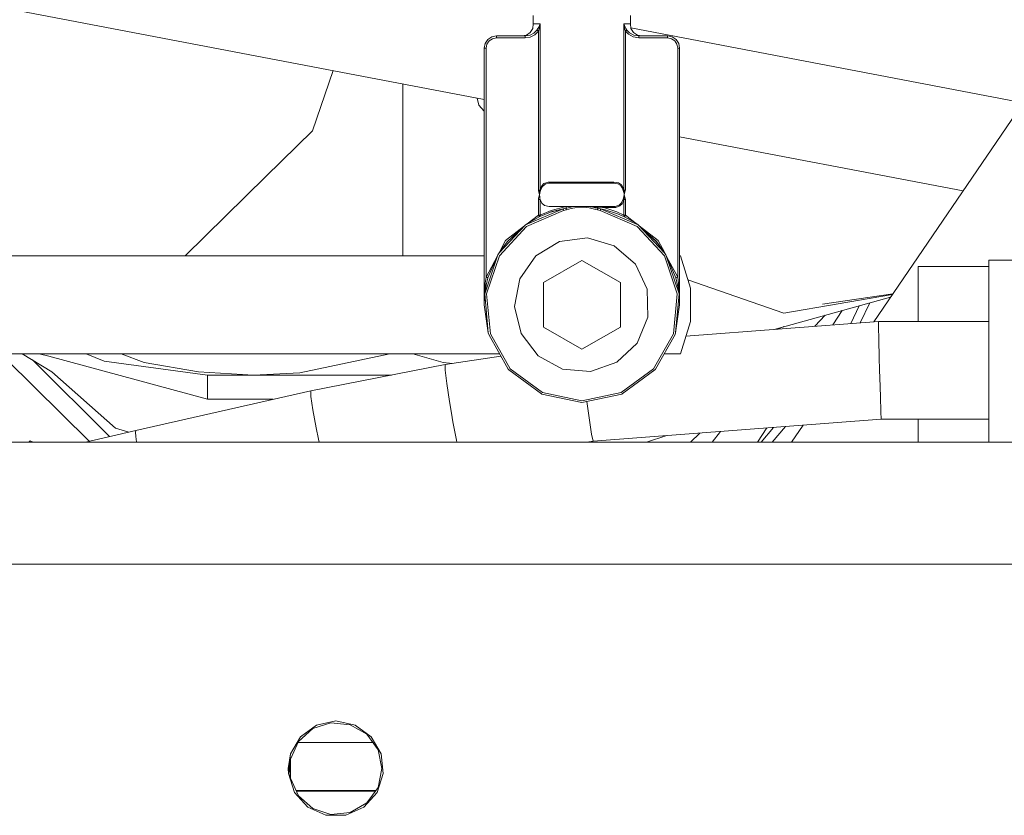
# Model space of a CAD drawing. Units: millimetres. Extents: x -1525 to 1877, y 168 to 4017.
# Drawn here: x 67 to 195, y 1301 to 1404 of the extents above; entities that cross this region are included whole.
import ezdxf

# ---------------------------------------------------------------- set-up
doc = ezdxf.new("R2010")
doc.units = ezdxf.units.MM
doc.layers.add('1', color=7, linetype='Continuous', true_color=0xffffff)
doc.styles.add('blockfont', font='simplex.shx')
doc.dimstyles.get("Standard").update_dxf_attribs({"dimtxt": 0.18, "dimasz": 0.18, "dimexe": 0.18, "dimexo": 0.0625, "dimgap": 0.09, "dimtad": 0, "dimtih": 1, "dimtoh": 1, "dimdec": 4, "dimzin": 0, "dimdsep": 46, "dimtxsty": 'Standard', "dimcen": 0.09, "dimadec": 0, "dimazin": 0, "dimtfac": 1, "dimtdec": 4, "dimtofl": 0, "dimtmove": 0, "dimatfit": 3, "dimfxl": 1, "dimtolj": 1, "dimtzin": 0, "dimarcsym": 0})

# ---------------------------------------------------------------- blocks, each defined once
blk = doc.blocks.new('_U0')
at = {"layer": '1', "color": 18, "lineweight": 13}
for p, q in [((1.587725, 3750.160716), (1751.625558, 3750.160716)), ((1748.450558, 3750.160716), (1748.450558, 2624.355376)), ((1645.117225, 2522.767876), (1620.117225, 2522.767876)), ((1620.117225, 2522.767876), (1620.117225, 2429.017876)), ((1876.783892, 2522.767876), (1851.783892, 2522.767876)), ((1876.783892, 2429.017876), (1876.783892, 2522.767876)), ((1620.117225, 2429.017876), (1645.117225, 2429.017876)), ((1851.783892, 2429.017876), (1876.783892, 2429.017876)), ((1748.450558, 1301.625036), (1748.450558, 2427.430376)), ((414.337506, 1301.625036), (1751.625558, 1301.625036))]:
    blk.add_line(p, q, dxfattribs=at)
at = {"layer": '1', "color": 18, "lineweight": 70}
for points in [[(1748.450558, 3750.160716), (1761.848018, 3700.160766), (1735.053099, 3700.160667)], [(1748.450558, 1301.625036), (1735.053099, 1351.624986), (1761.848018, 1351.625085)]]:
    blk.add_solid(points, dxfattribs=at)
at = {"layer": '1', "color": 18, "linetype": 'Continuous', "lineweight": 13, "char_height": 50, "attachment_point": 7, "line_spacing_factor": 0.903614, "style": 'blockfont'}
for s, insert in [('\\W1.3125;96.4', (1644.642225, 2558.872043)), ('\\W1.1743;2449', (1644.642225, 2436.997043))]:
    blk.add_mtext(s, dxfattribs=dict(at, insert=insert))

msp = doc.modelspace()

# ---------------------------------------------------------------- linework, layer by layer
at = {"layer": '1', "color": 18, "linetype": 'Continuous', "lineweight": 13}
for p, q in [((-342.850327, 1483.292215), (127.394766, 1393.564331)), ((133.779556, 1403.397463), (133.733138, 1402.789973)), ((133.779556, 1404.451512), (133.779556, 1403.397463)), ((133.779556, 1403.397463), (133.85193, 1403.397463)), ((134.667218, 1403.397463), (133.85193, 1403.397463)), ((134.487689, 1402.967356), (134.665117, 1403.390907)), ((134.666204, 1403.389834), (134.611279, 1403.061055)), ((134.667218, 1403.397463), (134.665117, 1403.390907)), ((134.667218, 1403.397463), (134.666204, 1403.389834)), ((134.667218, 1381.941102), (134.667218, 1403.397463)), ((145.522326, 1403.397463), (146.337613, 1403.397463)), ((145.522326, 1403.397463), (145.522326, 1381.941102)), ((145.522326, 1403.397463), (145.523325, 1403.389834)), ((145.522326, 1403.397463), (145.524427, 1403.390907)), ((145.578265, 1403.061055), (145.523325, 1403.389834)), ((145.701855, 1402.967356), (145.524427, 1403.390907)), ((146.337613, 1403.397463), (146.409988, 1403.397463)), ((146.409988, 1404.451512), (146.409988, 1403.397463)), ((146.409988, 1403.397463), (146.456406, 1402.789973)), ((132.888481, 1401.930831), (133.394808, 1402.274989)), ((133.388624, 1401.930831), (133.840635, 1402.169131)), ((133.394808, 1402.274989), (133.733138, 1402.789973)), ((134.256259, 1402.58541), (133.840635, 1402.169131)), ((134.450123, 1402.455471), (133.985817, 1401.972555)), ((134.256259, 1402.58541), (134.391233, 1402.793907)), ((134.256259, 1402.58541), (134.288341, 1402.563952)), ((134.288341, 1402.563952), (134.302244, 1402.554654)), ((134.302244, 1402.554654), (134.334058, 1402.533315)), ((134.370238, 1402.508996), (134.334058, 1402.533315)), ((134.450123, 1402.455471), (134.370238, 1402.508996)), ((134.391233, 1402.793907), (134.487689, 1402.967356)), ((134.537786, 1402.746938), (134.450123, 1402.455471)), ((134.450123, 1381.783031), (134.450123, 1402.455471)), ((134.575844, 1402.898453), (134.537786, 1402.746938)), ((134.611279, 1403.061055), (134.575844, 1402.898453)), ((145.613685, 1402.898453), (145.578265, 1403.061055)), ((145.651758, 1402.746938), (145.613685, 1402.898453)), ((145.739421, 1402.455471), (145.651758, 1402.746938)), ((145.798311, 1402.793907), (145.701855, 1402.967356)), ((145.739421, 1402.455471), (145.819306, 1402.508996)), ((145.739421, 1402.455471), (146.130368, 1402.029417)), ((145.739421, 1381.783031), (145.739421, 1402.455471)), ((145.93327, 1402.58541), (145.798311, 1402.793907)), ((145.819306, 1402.508996), (145.855486, 1402.533315)), ((145.8873, 1402.554654), (145.855486, 1402.533315)), ((145.901188, 1402.563952), (145.8873, 1402.554654)), ((145.93327, 1402.58541), (145.901188, 1402.563952)), ((145.93327, 1402.58541), (146.215186, 1402.274273)), ((146.762639, 1401.677631), (146.130368, 1402.029417)), ((146.215186, 1402.274273), (146.283433, 1402.218126)), ((146.283433, 1402.218126), (146.845818, 1401.914857)), ((146.451266, 1402.857242), (197.409898, 1393.133782)), ((146.456406, 1402.789973), (146.794721, 1402.274989)), ((146.794721, 1402.274989), (147.301063, 1401.930831)), ((178.011502, 1364.688837), (204.155356, 1403.010152)), ((127.394766, 1400.222443), (127.515614, 1400.829934)), ((127.515614, 1400.829934), (127.859741, 1401.345037)), ((127.648771, 1400.222443), (127.750278, 1400.732778)), ((127.750278, 1400.732778), (128.039345, 1401.165389)), ((127.859741, 1401.345037), (128.374755, 1401.689075)), ((128.039345, 1401.165389), (128.471956, 1401.454471)), ((128.982276, 1401.809953), (128.374755, 1401.689075)), ((128.982276, 1401.555918), (128.471956, 1401.454471)), ((128.982276, 1401.809953), (128.982276, 1401.790641)), ((132.713854, 1401.809953), (128.982276, 1401.809953)), ((128.982276, 1401.735567), (128.982276, 1401.790641)), ((128.982276, 1401.653193), (128.982276, 1401.735567)), ((128.982276, 1401.555918), (128.982276, 1401.653193)), ((132.713854, 1401.555918), (128.982276, 1401.555918)), ((132.888481, 1401.930831), (132.291228, 1401.809953)), ((132.713854, 1401.809953), (133.31309, 1401.904725)), ((132.713854, 1401.809953), (132.713854, 1401.790641)), ((132.713854, 1401.790641), (132.713854, 1401.735567)), ((132.713854, 1401.653193), (132.713854, 1401.735567)), ((133.392334, 1401.665829), (132.713854, 1401.555918)), ((132.713854, 1401.555918), (132.713854, 1401.653193)), ((133.31309, 1401.904725), (133.388624, 1401.930831)), ((133.985817, 1401.972555), (133.392334, 1401.665829)), ((147.47569, 1401.555918), (146.762639, 1401.677631)), ((146.845818, 1401.914857), (147.47569, 1401.809953)), ((147.301063, 1401.930831), (147.898316, 1401.809953)), ((147.47569, 1401.809953), (147.47569, 1401.790641)), ((147.47569, 1401.809953), (151.207268, 1401.809953)), ((147.47569, 1401.790641), (147.47569, 1401.735567)), ((147.47569, 1401.735567), (147.47569, 1401.653193)), ((147.47569, 1401.653193), (147.47569, 1401.555918)), ((147.47569, 1401.555918), (151.207268, 1401.555918)), ((151.207268, 1401.809953), (151.207268, 1401.790641)), ((151.207268, 1401.809953), (151.814789, 1401.689075)), ((151.207268, 1401.735567), (151.207268, 1401.790641)), ((151.207268, 1401.653193), (151.207268, 1401.735567)), ((151.207268, 1401.555918), (151.207268, 1401.653193)), ((151.207268, 1401.555918), (151.717573, 1401.454471)), ((151.717573, 1401.454471), (152.150199, 1401.165389)), ((152.329803, 1401.345037), (151.814789, 1401.689075)), ((152.150199, 1401.165389), (152.439266, 1400.732778)), ((152.67393, 1400.829934), (152.329803, 1401.345037)), ((152.439266, 1400.732778), (152.540773, 1400.222443)), ((152.794778, 1400.222443), (152.67393, 1400.829934)), ((127.394766, 1400.222443), (127.414107, 1400.222443)), ((127.394766, 1400.222443), (127.394766, 1366.884969)), ((127.469167, 1400.222443), (127.414107, 1400.222443)), ((127.551571, 1400.222443), (127.469167, 1400.222443)), ((127.648771, 1400.222443), (127.551571, 1400.222443)), ((127.648771, 1400.222443), (127.648771, 1370.477103)), ((152.540773, 1400.222443), (152.540773, 1370.477103)), ((152.637973, 1400.222443), (152.540773, 1400.222443)), ((152.720377, 1400.222443), (152.637973, 1400.222443)), ((152.775437, 1400.222443), (152.720377, 1400.222443)), ((152.794778, 1400.222443), (152.775437, 1400.222443)), ((152.794778, 1400.222443), (152.794778, 1366.884969)), ((105.076902, 1389.49766), (107.783706, 1397.306335)), ((116.844654, 1394.67027), (116.843574, 1382.676505)), ((116.844654, 1394.67027), (116.844726, 1395.577394)), ((126.472614, 1393.740288), (126.714498, 1392.832898)), ((127.394766, 1392.059544), (126.714498, 1392.832898)), ((99.014103, 1383.536719), (105.076902, 1389.49766)), ((152.794778, 1388.717732), (189.611947, 1381.692616)), ((88.536326, 1373.23501), (99.014103, 1383.536719)), ((135.167852, 1382.644556), (135.701209, 1382.82337)), ((135.701209, 1382.82337), (135.930404, 1382.836126)), ((135.930404, 1382.836126), (136.362329, 1382.836126)), ((135.930404, 1382.836126), (135.936752, 1382.787608)), ((136.362329, 1382.836126), (137.871951, 1382.836126)), ((137.871951, 1382.836126), (138.774529, 1382.836126)), ((138.774529, 1382.836126), (140.094772, 1382.836126)), ((140.094772, 1382.836126), (141.415015, 1382.836126)), ((141.415015, 1382.836126), (142.317593, 1382.836126)), ((142.317593, 1382.836126), (143.827215, 1382.836126)), ((143.827215, 1382.836126), (144.25914, 1382.836126)), ((144.25914, 1382.836126), (144.252792, 1382.787608)), ((144.25914, 1382.836126), (144.858241, 1382.729791)), ((116.843574, 1382.676505), (116.843104, 1378.100298)), ((134.454414, 1381.686352), (134.450123, 1381.783031)), ((134.553507, 1381.783031), (134.450123, 1381.783031)), ((134.591997, 1381.191634), (134.454414, 1381.686352)), ((134.630024, 1381.783031), (134.553507, 1381.783031)), ((134.594321, 1381.193303), (134.605438, 1381.64749)), ((134.677634, 1381.621145), (134.595603, 1381.193183)), ((134.605438, 1381.64749), (134.613499, 1381.7003)), ((134.630024, 1381.783031), (134.613499, 1381.7003)), ((134.667218, 1381.941102), (134.630024, 1381.783031)), ((134.655669, 1381.765865), (134.630024, 1381.783031)), ((134.670585, 1381.757759), (134.655669, 1381.765865)), ((134.667218, 1381.941102), (134.872645, 1382.362507)), ((134.667218, 1381.941102), (134.68644, 1381.923459)), ((134.686485, 1381.750129), (134.670585, 1381.757759)), ((134.719983, 1381.737016), (134.677634, 1381.621145)), ((134.694412, 1381.917857), (134.68644, 1381.923459)), ((134.719983, 1381.737016), (134.686485, 1381.750129)), ((134.712279, 1381.907128), (134.694412, 1381.917857)), ((134.732246, 1381.897591), (134.712279, 1381.907128)), ((134.775773, 1381.882928), (134.719983, 1381.737016)), ((134.742811, 1381.8933), (134.732246, 1381.897591)), ((134.775773, 1381.882928), (134.742811, 1381.8933)), ((134.977087, 1382.271908), (134.775773, 1381.882928)), ((134.872645, 1382.362507), (135.167852, 1382.644556)), ((135.266393, 1382.532261), (134.977087, 1382.271908)), ((135.39207, 1382.596754), (135.266393, 1382.532261)), ((135.789081, 1382.697366), (135.39207, 1382.596754)), ((136.013702, 1382.709168), (135.789081, 1382.697366)), ((135.954797, 1382.746361), (135.936752, 1382.787608)), ((135.981828, 1382.718824), (135.954797, 1382.746361)), ((136.013702, 1382.709168), (135.981828, 1382.718824)), ((136.013702, 1382.709168), (137.916416, 1382.709168)), ((137.916416, 1382.709168), (140.094772, 1382.709168)), ((140.094772, 1382.709168), (142.273128, 1382.709168)), ((142.273128, 1382.709168), (144.175842, 1382.709168)), ((144.207716, 1382.718824), (144.175842, 1382.709168)), ((144.175842, 1382.709168), (144.762978, 1382.611059)), ((144.234747, 1382.746361), (144.207716, 1382.718824)), ((144.252792, 1382.787608), (144.234747, 1382.746361)), ((144.762978, 1382.611059), (145.132974, 1382.364891)), ((145.235792, 1382.46312), (144.858241, 1382.729791)), ((145.216867, 1382.266067), (145.132974, 1382.364891)), ((145.360187, 1382.020138), (145.216867, 1382.266067)), ((145.467654, 1382.089756), (145.235792, 1382.46312)), ((145.413771, 1381.882928), (145.360187, 1382.020138)), ((145.457298, 1381.897591), (145.413771, 1381.882928)), ((145.413771, 1381.882928), (145.469561, 1381.737016)), ((145.477265, 1381.907128), (145.457298, 1381.897591)), ((145.522326, 1381.941102), (145.467654, 1382.089756)), ((145.469561, 1381.737016), (145.503059, 1381.750129)), ((145.469561, 1381.737016), (145.54584, 1381.497525)), ((145.495132, 1381.917857), (145.477265, 1381.907128)), ((145.522326, 1381.941102), (145.495132, 1381.917857)), ((145.503059, 1381.750129), (145.518959, 1381.757759)), ((145.518959, 1381.757759), (145.533875, 1381.765865)), ((145.522326, 1381.941102), (145.55952, 1381.783031)), ((145.533875, 1381.765865), (145.55952, 1381.783031)), ((145.55952, 1381.783031), (145.57606, 1381.70018)), ((145.55952, 1381.783031), (145.636037, 1381.783031)), ((145.597443, 1381.510518), (145.57606, 1381.70018)), ((145.73513, 1381.686352), (145.597547, 1381.191634)), ((145.636037, 1381.783031), (145.739421, 1381.783031)), ((145.739421, 1381.783031), (145.73513, 1381.686352)), ((134.459063, 1380.727671), (134.450123, 1380.587362)), ((134.450123, 1380.587362), (134.535223, 1380.587362)), ((134.450123, 1378.544472), (134.450123, 1380.587362)), ((134.591997, 1381.17864), (134.459063, 1380.727671)), ((134.610489, 1380.587362), (134.535223, 1380.587362)), ((134.594887, 1381.185196), (134.591997, 1381.191634)), ((134.594887, 1381.185196), (134.591997, 1381.17864)), ((134.594887, 1381.185196), (134.594321, 1381.193303)), ((134.595603, 1381.193183), (134.594887, 1381.185196)), ((134.594887, 1381.185196), (134.594902, 1381.177329)), ((134.612069, 1380.886458), (134.594902, 1381.177329)), ((134.667218, 1380.587362), (134.610489, 1380.587362)), ((134.640425, 1380.705021), (134.612069, 1380.886458)), ((134.663492, 1380.601905), (134.640425, 1380.705021)), ((134.667218, 1380.587362), (134.663492, 1380.601905)), ((134.667218, 1380.587362), (134.667218, 1378.544472)), ((134.667218, 1380.587362), (134.877875, 1380.107544)), ((145.413771, 1380.487345), (145.212457, 1380.098365)), ((145.522326, 1380.429171), (145.316899, 1380.007766)), ((145.469561, 1380.633257), (145.413771, 1380.487345)), ((145.413771, 1380.487345), (145.446733, 1380.477093)), ((145.446733, 1380.477093), (145.457298, 1380.472802)), ((145.457298, 1380.472802), (145.477265, 1380.463265)), ((145.469561, 1380.633257), (145.511895, 1380.749248)), ((145.469561, 1380.633257), (145.503059, 1380.620144)), ((145.477265, 1380.463265), (145.495132, 1380.452536)), ((145.495132, 1380.452536), (145.522326, 1380.429171)), ((145.503059, 1380.620144), (145.518959, 1380.612634)), ((145.511895, 1380.749248), (145.593941, 1381.17709)), ((145.518959, 1380.612634), (145.533875, 1380.604409)), ((145.55952, 1380.587362), (145.522326, 1380.429171)), ((145.522326, 1378.544472), (145.522326, 1380.429171)), ((145.55952, 1380.587362), (145.533875, 1380.604409)), ((145.54584, 1381.497525), (145.582303, 1381.297849)), ((145.55952, 1380.587362), (145.582184, 1380.709194)), ((145.55952, 1380.587362), (145.636037, 1380.587362)), ((145.582184, 1380.709194), (145.584092, 1380.722784)), ((145.593077, 1381.202839), (145.582303, 1381.297849)), ((145.584092, 1380.722784), (145.595223, 1381.176971)), ((145.593941, 1381.193303), (145.593077, 1381.202839)), ((145.594656, 1381.185196), (145.593941, 1381.193303)), ((145.594656, 1381.185196), (145.593941, 1381.17709)), ((145.595223, 1381.193422), (145.594656, 1381.185196)), ((145.594656, 1381.185196), (145.597547, 1381.191634)), ((145.594656, 1381.185196), (145.597547, 1381.17864)), ((145.594656, 1381.185196), (145.595223, 1381.176971)), ((145.595878, 1381.203078), (145.595223, 1381.193422)), ((145.600483, 1381.300114), (145.595878, 1381.203078)), ((145.597443, 1381.510518), (145.600483, 1381.300114)), ((145.597547, 1381.17864), (145.730481, 1380.727671)), ((145.636037, 1380.587362), (145.654321, 1380.587362)), ((145.739421, 1380.587362), (145.654321, 1380.587362)), ((145.739421, 1380.587362), (145.730481, 1380.727671)), ((145.739421, 1378.544472), (145.739421, 1380.587362)), ((137.662619, 1379.34985), (132.778093, 1377.265595)), ((137.706399, 1379.125498), (132.90979, 1377.078675)), ((134.667218, 1378.544472), (136.104643, 1379.156254)), ((134.877875, 1380.107544), (135.258287, 1379.777215)), ((135.258287, 1379.777215), (135.822535, 1379.661225)), ((135.822535, 1379.661225), (136.124969, 1379.661225)), ((137.662619, 1379.34985), (136.026412, 1378.91569)), ((137.662619, 1379.34985), (136.070728, 1378.946207)), ((136.104643, 1379.156254), (138.038144, 1379.661225)), ((136.124969, 1379.661225), (138.038144, 1379.661225)), ((137.662619, 1379.34985), (138.024524, 1379.433416)), ((137.662619, 1379.34985), (138.018534, 1379.424356)), ((137.662619, 1379.34985), (137.665942, 1379.332803)), ((137.665942, 1379.332803), (137.675434, 1379.284166)), ((137.675434, 1379.284166), (137.689635, 1379.211448)), ((137.689635, 1379.211448), (137.706399, 1379.125498)), ((137.706399, 1379.125498), (138.07492, 1379.21121)), ((138.018534, 1379.424356), (138.121992, 1379.447125)), ((138.018534, 1379.424356), (138.024524, 1379.433416)), ((138.018534, 1379.424356), (138.026461, 1379.394434)), ((138.024524, 1379.433416), (138.039231, 1379.47645)), ((138.030291, 1379.38001), (138.026461, 1379.394434)), ((138.03947, 1379.345201), (138.030291, 1379.38001)), ((138.038144, 1379.661225), (138.04622, 1379.568242)), ((138.038144, 1379.661225), (138.136625, 1379.661225)), ((138.041452, 1379.48861), (138.039231, 1379.47645)), ((138.050318, 1379.304193), (138.03947, 1379.345201)), ((138.046324, 1379.560255), (138.041452, 1379.48861)), ((138.04622, 1379.568242), (138.046324, 1379.560255)), ((138.056219, 1379.28202), (138.050318, 1379.304193)), ((138.07492, 1379.21121), (138.056219, 1379.28202)), ((138.719514, 1379.388832), (138.07492, 1379.21121)), ((138.121992, 1379.447125), (138.463393, 1379.520439)), ((138.136625, 1379.661225), (139.312729, 1379.661225)), ((138.463393, 1379.520439), (138.673812, 1379.562281)), ((138.673812, 1379.562281), (138.892189, 1379.601501)), ((139.166042, 1379.493259), (138.719514, 1379.388832)), ((138.892189, 1379.601501), (139.137268, 1379.639052)), ((139.312729, 1379.661225), (139.137268, 1379.639052)), ((139.833838, 1379.578851), (139.166042, 1379.493259)), ((139.312729, 1379.661225), (139.554128, 1379.653119)), ((140.8768, 1379.661225), (139.312729, 1379.661225)), ((139.790863, 1379.629277), (139.554128, 1379.653119)), ((139.832929, 1379.623078), (139.790863, 1379.629277)), ((139.966264, 1379.594587), (139.832929, 1379.623078)), ((139.833838, 1379.578851), (139.978245, 1379.584454)), ((139.975622, 1379.589342), (139.966264, 1379.594587)), ((139.977142, 1379.587673), (139.975622, 1379.589342)), ((139.978245, 1379.584454), (139.977142, 1379.587673)), ((140.211299, 1379.584454), (139.978245, 1379.584454)), ((140.211299, 1379.584454), (140.212715, 1379.58803)), ((140.211299, 1379.584454), (140.268058, 1379.582904)), ((140.212715, 1379.58803), (140.215725, 1379.590653)), ((140.287638, 1379.611276), (140.215725, 1379.590653)), ((141.022965, 1379.493259), (140.268058, 1379.582904)), ((140.287638, 1379.611276), (140.524074, 1379.643939)), ((140.524074, 1379.643939), (140.8768, 1379.661225)), ((140.8768, 1379.661225), (140.996486, 1379.661225)), ((140.996486, 1379.661225), (141.057968, 1379.661225)), ((141.902536, 1379.269265), (141.022965, 1379.493259)), ((141.057968, 1379.661225), (141.216144, 1379.661225)), ((141.192734, 1379.62272), (141.187131, 1379.619263)), ((141.187131, 1379.619263), (141.506284, 1379.564188)), ((141.394615, 1379.612349), (141.187131, 1379.619263)), ((141.233817, 1379.644297), (141.192734, 1379.62272)), ((141.216144, 1379.661225), (141.216889, 1379.661225)), ((141.216889, 1379.661225), (141.286194, 1379.661225)), ((141.266972, 1379.65598), (141.233817, 1379.644297)), ((141.30646, 1379.661225), (141.266972, 1379.65598)), ((141.30646, 1379.661225), (141.286194, 1379.661225)), ((141.370952, 1379.661225), (141.30646, 1379.661225)), ((142.098472, 1379.661225), (141.370952, 1379.661225)), ((142.027557, 1379.583143), (141.394615, 1379.612349)), ((141.830757, 1379.498504), (141.506284, 1379.564188)), ((141.958967, 1379.470848), (141.830757, 1379.498504)), ((142.114624, 1379.21121), (141.902536, 1379.269265)), ((142.17101, 1379.424356), (141.958967, 1379.470848)), ((142.143533, 1379.576467), (142.027557, 1379.583143)), ((142.098472, 1379.661225), (142.112941, 1379.655145)), ((142.727137, 1379.661225), (142.098472, 1379.661225)), ((142.112941, 1379.655145), (142.11753, 1379.650615)), ((142.133325, 1379.28202), (142.114624, 1379.21121)), ((142.483145, 1379.125498), (142.114624, 1379.21121)), ((142.11753, 1379.650615), (142.126068, 1379.63786)), ((142.126068, 1379.63786), (142.13343, 1379.620694)), ((142.136112, 1379.29251), (142.133325, 1379.28202)), ((142.13343, 1379.620694), (142.136589, 1379.610799)), ((142.150074, 1379.345201), (142.136112, 1379.29251)), ((142.136589, 1379.610799), (142.143533, 1379.576467)), ((142.143533, 1379.576467), (142.144725, 1379.516982)), ((142.78087, 1379.534148), (142.143533, 1379.576467)), ((142.154172, 1379.460715), (142.144725, 1379.516982)), ((142.154604, 1379.362367), (142.150074, 1379.345201)), ((142.16502, 1379.433416), (142.154172, 1379.460715)), ((142.163083, 1379.394434), (142.154604, 1379.362367)), ((142.167479, 1379.411124), (142.163083, 1379.394434)), ((142.17101, 1379.424356), (142.16502, 1379.433416)), ((142.17101, 1379.424356), (142.167479, 1379.411124)), ((142.526925, 1379.34985), (142.17101, 1379.424356)), ((142.499909, 1379.211448), (142.483145, 1379.125498)), ((142.483145, 1379.125498), (147.279754, 1377.078675)), ((142.51411, 1379.284166), (142.499909, 1379.211448)), ((142.523602, 1379.332803), (142.51411, 1379.284166)), ((142.526925, 1379.34985), (142.523602, 1379.332803)), ((143.125594, 1379.218005), (142.526925, 1379.34985)), ((147.411451, 1377.265595), (142.526925, 1379.34985)), ((142.727137, 1379.661225), (142.7477, 1379.65145)), ((144.175842, 1379.661225), (142.727137, 1379.661225)), ((142.7477, 1379.65145), (142.765135, 1379.623912)), ((142.765135, 1379.623912), (142.776772, 1379.582785)), ((142.78087, 1379.534148), (142.776772, 1379.582785)), ((142.78087, 1379.534148), (143.067315, 1379.464649)), ((142.78087, 1379.534148), (144.25914, 1379.534148)), ((143.067315, 1379.464649), (144.636452, 1378.947161)), ((144.725502, 1378.71065), (143.125594, 1379.218005)), ((144.400463, 1379.672907), (144.175842, 1379.661225)), ((144.175842, 1379.661225), (144.207716, 1379.65145)), ((144.207716, 1379.65145), (144.234747, 1379.623912)), ((144.252792, 1379.582785), (144.234747, 1379.623912)), ((144.25914, 1379.534148), (144.252792, 1379.582785)), ((144.25914, 1379.534148), (144.488335, 1379.546903)), ((144.797474, 1379.773639), (144.400463, 1379.672907)), ((144.488335, 1379.546903), (145.021692, 1379.725836)), ((144.923151, 1379.838012), (144.797474, 1379.773639)), ((145.212457, 1380.098365), (144.923151, 1379.838012)), ((145.021692, 1379.725836), (145.316899, 1380.007766)), ((116.842599, 1373.23501), (116.843104, 1378.099583)), ((116.843104, 1378.100298), (116.843104, 1378.099583)), ((132.99281, 1377.412018), (134.450123, 1378.544472)), ((134.552673, 1378.332637), (133.100092, 1377.485178)), ((133.100092, 1377.485178), (134.560794, 1378.315829)), ((134.450123, 1378.544472), (134.492472, 1378.456973)), ((134.450123, 1378.544472), (134.547874, 1378.544472)), ((134.492472, 1378.456973), (134.528384, 1378.382824)), ((134.528384, 1378.382824), (134.552374, 1378.333233)), ((134.630561, 1378.544472), (134.547874, 1378.544472)), ((134.552374, 1378.333233), (134.552673, 1378.332637)), ((134.552673, 1378.332637), (134.560794, 1378.315829)), ((134.560794, 1378.315829), (136.026412, 1378.91569)), ((134.560794, 1378.315829), (134.611458, 1378.352784)), ((134.611458, 1378.352784), (134.647965, 1378.406428)), ((134.667218, 1378.544472), (134.630561, 1378.544472)), ((134.66011, 1378.439091), (134.647965, 1378.406428)), ((134.665072, 1378.459953), (134.66011, 1378.439091)), ((134.667113, 1378.472351), (134.665072, 1378.459953)), ((134.667218, 1378.544472), (134.667113, 1378.472351)), ((145.522326, 1378.544472), (144.636452, 1378.947161)), ((145.62875, 1378.315829), (144.725502, 1378.71065)), ((145.522326, 1378.544472), (145.558968, 1378.544472)), ((145.522431, 1378.472351), (145.522326, 1378.544472)), ((145.524472, 1378.459953), (145.522431, 1378.472351)), ((145.529434, 1378.439091), (145.524472, 1378.459953)), ((145.541579, 1378.406428), (145.529434, 1378.439091)), ((145.578086, 1378.352784), (145.541579, 1378.406428)), ((145.558968, 1378.544472), (145.64167, 1378.544472)), ((145.62875, 1378.315829), (145.578086, 1378.352784)), ((145.62875, 1378.315829), (145.636871, 1378.332637)), ((145.62875, 1378.315829), (147.089452, 1377.485178)), ((145.636871, 1378.332637), (145.637169, 1378.333233)), ((147.089452, 1377.485178), (145.636871, 1378.332637)), ((145.637169, 1378.333233), (145.660788, 1378.382109)), ((145.739421, 1378.544472), (145.64167, 1378.544472)), ((145.660788, 1378.382109), (145.66116, 1378.382824)), ((145.66116, 1378.382824), (145.697072, 1378.456973)), ((145.697072, 1378.456973), (145.739421, 1378.544472)), ((147.196734, 1377.412018), (145.739421, 1378.544472)), ((132.778093, 1377.265595), (129.342288, 1373.643182)), ((132.90979, 1377.078675), (129.369557, 1373.249315)), ((130.190805, 1375.234626), (132.632158, 1377.131762)), ((130.384997, 1375.070952), (132.778093, 1377.265595)), ((133.100092, 1377.485178), (132.778093, 1377.265595)), ((147.089452, 1377.485178), (147.411451, 1377.265595)), ((147.279754, 1377.078675), (150.819987, 1373.249315)), ((150.847256, 1373.643182), (147.411451, 1377.265595)), ((149.804547, 1375.070952), (147.411451, 1377.265595)), ((149.998739, 1375.234626), (147.557386, 1377.131762)), ((129.32776, 1373.619402), (130.190805, 1375.234626)), ((130.370215, 1375.08335), (131.067107, 1375.696497)), ((137.199238, 1375.128888), (140.802652, 1375.593804)), ((140.802652, 1375.593804), (144.283667, 1374.552988)), ((149.122437, 1375.696497), (149.819329, 1375.08335)), ((150.861784, 1373.619402), (149.998739, 1375.234626)), ((130.370215, 1375.08335), (129.342288, 1373.643182)), ((130.384997, 1375.070952), (129.342288, 1373.643182)), ((134.096473, 1373.238347), (137.199238, 1375.128888)), ((144.283667, 1374.552988), (147.040397, 1372.186325)), ((149.804547, 1375.070952), (150.847256, 1373.643182)), ((149.819329, 1375.08335), (150.847256, 1373.643182)), ((45.524092, 1373.23501), (127.394766, 1373.23501)), ((129.172966, 1373.366021), (127.477616, 1368.333243)), ((127.648771, 1370.477103), (129.090448, 1373.175263)), ((129.369557, 1373.249315), (127.704725, 1368.307136)), ((127.892807, 1370.40665), (129.172966, 1373.366021)), ((129.342288, 1373.643182), (129.172966, 1373.366021)), ((134.096473, 1373.238347), (132.030889, 1370.249413)), ((135.090977, 1369.773887), (140.094772, 1372.662805)), ((140.094772, 1372.662805), (145.098567, 1369.773887)), ((152.484819, 1368.307136), (150.819987, 1373.249315)), ((151.016578, 1373.366021), (150.847256, 1373.643182)), ((152.711928, 1368.333243), (151.016578, 1373.366021)), ((152.296737, 1370.40665), (151.016578, 1373.366021)), ((152.540773, 1370.477103), (151.099096, 1373.175263)), ((152.794778, 1373.23501), (152.893603, 1373.23501)), ((152.893603, 1373.23501), (154.214233, 1369.069718)), ((192.982182, 1370.471142), (192.982733, 1372.665547)), ((199.982733, 1372.665547), (192.982733, 1372.665547)), ((192.983314, 1372.289561), (192.982733, 1372.665547)), ((127.87424, 1370.412014), (128.310329, 1371.371843)), ((147.040397, 1372.186325), (148.596153, 1368.902944)), ((152.315304, 1370.412014), (151.879215, 1371.371843)), ((183.780313, 1371.871971), (183.780313, 1364.728984)), ((183.780581, 1371.871971), (183.780313, 1371.871971)), ((183.780581, 1371.871971), (192.982534, 1371.871971)), ((183.780581, 1364.728984), (183.780581, 1371.871971)), ((192.983821, 1369.412206), (192.983314, 1372.289561)), ((127.549708, 1369.701408), (127.648771, 1370.477103)), ((127.648771, 1370.477103), (127.742156, 1370.450161)), ((127.892807, 1370.40665), (127.654195, 1369.43879)), ((127.742156, 1370.450161), (127.821326, 1370.427273)), ((127.821326, 1370.427273), (127.87424, 1370.412014)), ((127.87424, 1370.412014), (127.892807, 1370.40665)), ((131.359607, 1366.678618), (132.030889, 1370.249413)), ((152.296737, 1370.40665), (152.315304, 1370.412014)), ((152.535349, 1369.43879), (152.296737, 1370.40665)), ((152.315304, 1370.412014), (152.368203, 1370.427273)), ((152.447388, 1370.450161), (152.368203, 1370.427273)), ((152.540773, 1370.477103), (152.447388, 1370.450161)), ((152.540773, 1370.477103), (152.639836, 1369.701408)), ((166.336223, 1365.787409), (153.876792, 1370.134013)), ((192.98136, 1364.71692), (192.982182, 1370.471142)), ((192.982271, 1369.220637), (192.982748, 1371.183299)), ((192.982748, 1371.183299), (192.983429, 1371.183299)), ((192.982748, 1371.183299), (192.98327, 1370.847009)), ((192.98327, 1370.847009), (192.983732, 1368.273519)), ((127.411246, 1367.808364), (127.466872, 1368.812464)), ((127.466872, 1368.812464), (127.527073, 1369.489811)), ((127.646625, 1369.44785), (127.509549, 1368.588589)), ((127.654195, 1369.43879), (127.509549, 1368.588589)), ((127.527073, 1369.489811), (127.549708, 1369.701408)), ((135.090977, 1369.773887), (135.090977, 1363.996051)), ((145.098567, 1369.773887), (145.098567, 1363.996051)), ((148.596153, 1368.902944), (148.681954, 1365.270637)), ((152.679995, 1368.588589), (152.535349, 1369.43879)), ((152.679995, 1368.588589), (152.542919, 1369.44785)), ((152.639836, 1369.701408), (152.662471, 1369.489811)), ((152.662471, 1369.489811), (152.722672, 1368.812464)), ((152.722672, 1368.812464), (152.778298, 1367.808364)), ((154.214233, 1364.700221), (154.214233, 1369.069718)), ((192.981616, 1364.71692), (192.982271, 1369.220637)), ((192.983829, 1369.220637), (192.982271, 1369.220637)), ((192.984164, 1364.560388), (192.983821, 1369.412206)), ((127.394781, 1366.907261), (127.411246, 1367.808364)), ((127.394795, 1366.907023), (127.423391, 1367.799185)), ((127.394795, 1366.907023), (127.423391, 1367.799185)), ((127.427086, 1367.790245), (127.394795, 1366.906904)), ((127.436856, 1367.895231), (127.426311, 1367.794655)), ((127.43024, 1367.824134), (127.426311, 1367.794655)), ((127.427086, 1367.790245), (127.477616, 1368.333243)), ((127.509549, 1368.588589), (127.477616, 1368.333243)), ((127.477616, 1368.333243), (127.931044, 1363.233469)), ((127.704725, 1368.307136), (128.206417, 1363.116287)), ((151.983127, 1363.116287), (152.484819, 1368.307136)), ((152.2585, 1363.233469), (152.711928, 1368.333243)), ((152.679995, 1368.588589), (152.711928, 1368.333243)), ((152.762458, 1367.790245), (152.711928, 1368.333243)), ((152.763233, 1367.794655), (152.752688, 1367.895231)), ((152.763233, 1367.794655), (152.759304, 1367.824134)), ((152.794749, 1366.906904), (152.762458, 1367.790245)), ((152.794749, 1366.907023), (152.763233, 1367.794655)), ((152.794749, 1366.907023), (152.763233, 1367.794655)), ((152.778298, 1367.808364), (152.794763, 1366.907261)), ((165.060323, 1363.696588), (180.189127, 1367.88077)), ((166.336223, 1365.787409), (180.429823, 1368.23358)), ((171.344817, 1366.973899), (180.483801, 1368.312699)), ((192.983732, 1368.273519), (192.984045, 1363.934182)), ((127.394766, 1366.884969), (127.394781, 1366.907261)), ((127.394766, 1366.884969), (127.394795, 1366.907023)), ((127.394766, 1366.884969), (127.394795, 1366.907023)), ((127.394766, 1366.884969), (127.394795, 1366.906904)), ((127.394766, 1366.884969), (127.931044, 1363.233469)), ((132.198721, 1363.143586), (131.359607, 1366.678618)), ((152.794778, 1366.884969), (152.2585, 1363.233469)), ((152.794778, 1366.884969), (152.794749, 1366.907023)), ((152.794778, 1366.884969), (152.794749, 1366.907023)), ((152.794778, 1366.884969), (152.794749, 1366.906904)), ((152.794778, 1366.884969), (152.794763, 1366.907261)), ((175.035765, 1364.460852), (176.131623, 1366.758584)), ((177.497362, 1367.136307), (176.26631, 1364.55513)), ((148.681954, 1365.270637), (147.282943, 1361.917518)), ((170.378923, 1364.10407), (171.693994, 1365.531266)), ((172.703426, 1364.282161), (173.896058, 1366.140292)), ((135.090977, 1363.996051), (140.094772, 1361.107133)), ((140.094772, 1361.107133), (145.098567, 1363.996051)), ((152.893603, 1360.534929), (154.214233, 1364.700221)), ((153.618081, 1362.819946), (178.623766, 1364.735745)), ((166.347966, 1364.052712), (165.598593, 1363.737827)), ((178.623766, 1364.735745), (178.622648, 1364.725135)), ((178.622648, 1364.725135), (178.623825, 1364.078544)), ((178.623766, 1364.735745), (192.984013, 1364.716916)), ((178.623825, 1364.078544), (178.625122, 1363.990806)), ((178.625122, 1363.990806), (178.656667, 1362.431787)), ((192.984045, 1363.934182), (192.984149, 1358.623885)), ((192.984298, 1358.622812), (192.984164, 1364.560388)), ((127.931044, 1363.233469), (127.987832, 1363.04941)), ((127.931044, 1363.233469), (127.988502, 1363.047265)), ((127.987832, 1363.04941), (127.988502, 1363.047265)), ((127.988502, 1363.047265), (130.530313, 1358.529709)), ((128.206417, 1363.116287), (130.786911, 1358.584426)), ((134.403139, 1360.255383), (132.198721, 1363.143586)), ((149.402633, 1358.584426), (151.983127, 1363.116287)), ((149.659231, 1358.529709), (152.201042, 1363.047265)), ((152.201042, 1363.047265), (152.2585, 1363.233469)), ((152.201712, 1363.04941), (152.201042, 1363.047265)), ((152.201712, 1363.04941), (152.2585, 1363.233469)), ((178.656667, 1362.431787), (178.660154, 1362.282299)), ((147.282943, 1361.917518), (144.641042, 1359.423302)), ((178.660154, 1362.282299), (178.716615, 1360.080265)), ((129.402072, 1360.534929), (45.524092, 1360.534929)), ((67.37593, 1360.534929), (71.238287, 1358.186267)), ((69.605824, 1360.534929), (70.849255, 1360.197686)), ((91.440216, 1354.613446), (70.849255, 1360.197686)), ((75.699738, 1360.534929), (78.036442, 1359.55324)), ((83.215997, 1359.409712), (80.219041, 1360.534929)), ((103.453264, 1358.061455), (115.141519, 1360.534929)), ((122.079864, 1359.410904), (118.110227, 1360.534929)), ((122.328073, 1359.133743), (129.580341, 1360.218092)), ((137.59169, 1358.513616), (134.403139, 1360.255383)), ((152.893603, 1360.534929), (150.787472, 1360.534929)), ((178.716615, 1360.080265), (178.766116, 1358.337544)), ((76.059934, 1349.159908), (65.351397, 1359.784547)), ((78.739787, 1349.767553), (68.697112, 1359.731531)), ((91.441259, 1357.767127), (78.036442, 1359.55324)), ((83.215997, 1359.409712), (90.284735, 1358.176015)), ((104.867436, 1355.721615), (122.328073, 1359.133743)), ((123.264805, 1359.273802), (122.079864, 1359.410904)), ((122.328073, 1359.133743), (122.332871, 1358.382128)), ((130.530313, 1358.529709), (130.616292, 1358.432196)), ((130.786911, 1358.584426), (134.994969, 1355.503939)), ((141.213045, 1358.219169), (137.59169, 1358.513616)), ((144.641042, 1359.423302), (141.213045, 1358.219169)), ((145.194575, 1355.503939), (149.402633, 1358.584426)), ((149.573252, 1358.432196), (149.659231, 1358.529709)), ((192.984149, 1358.623885), (192.984045, 1353.315257)), ((192.984164, 1352.687143), (192.984298, 1358.622812)), ((79.514764, 1350.880407), (71.238287, 1358.186267)), ((97.409301, 1357.767366), (90.284735, 1358.176015)), ((91.440216, 1354.613446), (91.441259, 1357.767127)), ((91.441259, 1357.767127), (97.409301, 1357.767366)), ((97.409301, 1357.767366), (97.40933, 1357.767366)), ((97.40933, 1357.767366), (103.453264, 1358.061455)), ((115.339106, 1357.767971), (97.40933, 1357.767366)), ((122.332871, 1358.382128), (122.530922, 1356.676124)), ((130.616292, 1358.432196), (134.842262, 1355.322026)), ((145.347282, 1355.322026), (149.573252, 1358.432196)), ((178.766116, 1358.337544), (178.793311, 1357.43048)), ((178.793311, 1357.43048), (178.873494, 1354.940794)), ((122.530922, 1356.676124), (122.887999, 1354.310773)), ((82.147792, 1350.540303), (104.867436, 1355.721615)), ((104.867436, 1355.721615), (104.874685, 1354.957126)), ((104.874685, 1354.957126), (105.117604, 1353.249215)), ((134.842262, 1355.322026), (134.901479, 1355.295323)), ((134.901479, 1355.295323), (140.094772, 1354.185008)), ((134.994969, 1355.503939), (140.094772, 1354.413532)), ((140.094772, 1354.413532), (145.194575, 1355.503939)), ((140.094772, 1354.185008), (145.288065, 1355.295323)), ((145.288065, 1355.295323), (145.347282, 1355.322026)), ((178.873494, 1354.940794), (178.943291, 1353.041433)), ((95.798329, 1354.612254), (91.440216, 1354.613446)), ((99.997915, 1354.6111), (95.798329, 1354.612254)), ((122.887999, 1354.310773), (123.140574, 1352.817319)), ((140.727553, 1354.320295), (141.061693, 1351.89309)), ((105.117604, 1353.249215), (105.554186, 1350.893281)), ((123.140574, 1352.817319), (123.342335, 1351.694845)), ((178.943291, 1353.041433), (178.947568, 1352.937482)), ((178.947568, 1352.937482), (178.990647, 1352.061056)), ((192.984045, 1353.315257), (192.983737, 1349.051975)), ((192.983907, 1349.051975), (192.984164, 1352.687143)), ((81.221417, 1350.330251), (79.514764, 1350.880407)), ((105.554186, 1350.893281), (105.855733, 1349.442028)), ((123.342335, 1351.694845), (123.815387, 1349.280857)), ((141.061693, 1351.89309), (141.353339, 1350.067519)), ((141.550124, 1349.173211), (178.992942, 1352.03173)), ((162.928009, 1349.051975), (164.11134, 1350.895615)), ((163.395473, 1349.051975), (164.991951, 1350.962844)), ((166.531198, 1351.080356), (164.836551, 1349.051975)), ((167.343606, 1349.051975), (168.848095, 1351.257236)), ((178.990647, 1352.061056), (178.992942, 1352.03173)), ((178.992942, 1352.03173), (192.981438, 1352.022461)), ((183.780313, 1352.028558), (183.780313, 1349.051975)), ((183.780581, 1349.051975), (183.780581, 1352.028558)), ((192.981862, 1349.051975), (192.981438, 1352.022461)), ((192.981696, 1352.022461), (192.984086, 1352.022459)), ((192.982127, 1349.051975), (192.981696, 1352.022461)), ((75.583926, 1349.051975), (82.147792, 1350.540303)), ((82.11907, 1350.320362), (82.147792, 1350.540303)), ((82.158528, 1349.760912), (82.11907, 1350.320362)), ((82.158528, 1349.760912), (82.249612, 1349.09644)), ((141.353339, 1350.067519), (141.550124, 1349.173211)), ((151.129067, 1349.904502), (148.485048, 1349.051975)), ((155.401377, 1350.230665), (154.21355, 1349.051975)), ((157.02383, 1349.051975), (158.084887, 1350.435534)), ((101.436153, 1349.051975), (0, 1349.051975)), ((68.254642, 1349.051975), (68.417877, 1349.226736)), ((68.818849, 1349.051975), (68.417877, 1349.226736)), ((82.257285, 1349.051975), (82.249612, 1349.09644)), ((183.872297, 1349.051975), (101.436153, 1349.051975)), ((105.855733, 1349.442028), (105.941966, 1349.051975)), ((123.815387, 1349.280857), (123.867675, 1349.051975)), ((140.740251, 1349.051975), (141.550124, 1349.173211)), ((239.122301, 1349.051975), (183.872297, 1349.051975)), ((0, 1333.176993), (96.718751, 1333.176993)), ((96.718751, 1333.176993), (126.845282, 1333.176993)), ((126.845291, 1333.176993), (127.049374, 1333.176993)), ((127.049388, 1333.176993), (160.922498, 1333.176993)), ((160.922498, 1333.176993), (211.009994, 1333.176993)), ((105.125003, 1311.830185), (107.497826, 1312.601112)), ((108.125001, 1312.834047), (105.603233, 1312.297963)), ((107.497826, 1312.601112), (109.979101, 1312.340401)), ((110.646769, 1312.297963), (108.125001, 1312.834047)), ((103.270896, 1310.160778), (105.125003, 1311.830185)), ((105.603233, 1312.297963), (103.517503, 1310.782574)), ((109.979101, 1312.340401), (112.139784, 1311.092876)), ((112.7325, 1310.782574), (110.646769, 1312.297963)), ((103.517503, 1310.782574), (102.228448, 1308.549903)), ((102.256112, 1307.881497), (103.270896, 1310.160778)), ((103.203863, 1310.010217), (112.926381, 1310.010217)), ((112.139784, 1311.092876), (113.606274, 1309.074424)), ((114.021547, 1308.549903), (112.7325, 1310.782574)), ((114.124998, 1306.633972), (113.606274, 1309.074424)), ((102.228448, 1308.549903), (101.925001, 1306.633972)), ((101.958968, 1305.98595), (102.228448, 1308.549903)), ((102.124996, 1306.633972), (102.256112, 1307.881497)), ((102.256112, 1305.386566), (102.256112, 1307.881497)), ((114.291035, 1305.98595), (114.021547, 1308.549903)), ((101.925001, 1306.633972), (101.958968, 1305.98595)), ((102.256112, 1305.386566), (102.124996, 1306.633972)), ((114.124998, 1306.633972), (113.606274, 1304.193638)), ((102.755643, 1303.534053), (101.958968, 1305.98595)), ((103.270896, 1303.107284), (102.256112, 1305.386566)), ((113.494359, 1303.534053), (114.291035, 1305.98595)), ((102.755643, 1303.534053), (104.480729, 1301.618122)), ((102.974953, 1303.771995), (113.299933, 1303.771995)), ((103.013378, 1303.685687), (113.237226, 1303.685687)), ((111.769266, 1301.618122), (113.494359, 1303.534053)), ((113.606274, 1304.193638), (112.139784, 1302.175187)), ((105.125003, 1301.437877), (103.270896, 1303.107284)), ((104.480729, 1301.618122), (106.835946, 1300.569557)), ((107.497826, 1300.666831), (105.125003, 1301.437877)), ((109.414056, 1300.569557), (111.769266, 1301.618122)), ((112.139784, 1302.175187), (109.979101, 1300.927661)), ((106.835946, 1300.569557), (109.414056, 1300.569557)), ((109.979101, 1300.927661), (107.497826, 1300.666831))]:
    msp.add_line(p, q, dxfattribs=at)

# ---------------------------------------------------------------- dimensions: what is measured, and where the dimension line sits
dim = msp.add_linear_dim(base=(1748.450558, 1301.625036), p1=(0.000225, 3750.160716), p2=(380.936503, 1301.625036), angle=90, text='<>\\P[\\C18;\\H50.00;\\Fsimplex.shx;2449\\Fsimplex.shx;\\H50.00;\\C18; ]', dimstyle='Standard', override={"dimtxt": 50, "dimasz": 50, "dimexe": 3.175, "dimexo": 1.5875, "dimgap": 1.5875, "dimtih": 1, "dimtoh": 1, "dimdec": 1, "dimlfac": 0.03937, "dimdsep": 46, "dimlunit": 2, "dimtxsty": 'blockfont', "dimsah": 1, "dimse1": 0, "dimse2": 0, "dimsd1": 0, "dimsd2": 0, "dimclrd": 18, "dimclre": 18, "dimclrt": 18, "dimtol": 0, "dimtm": -0.1, "dimtfac": 1, "dimtdec": 2, "dimtofl": 1, "dimtmove": 0, "dimlwd": 13, "dimlwe": 13}, dxfattribs=at)
dim.commit()
dim.dimension.update_dxf_attribs({"geometry": '_U0', "text_midpoint": (1748.450558, 2536.830376), "dimtype": 160})

doc.saveas('drawing.dxf')
